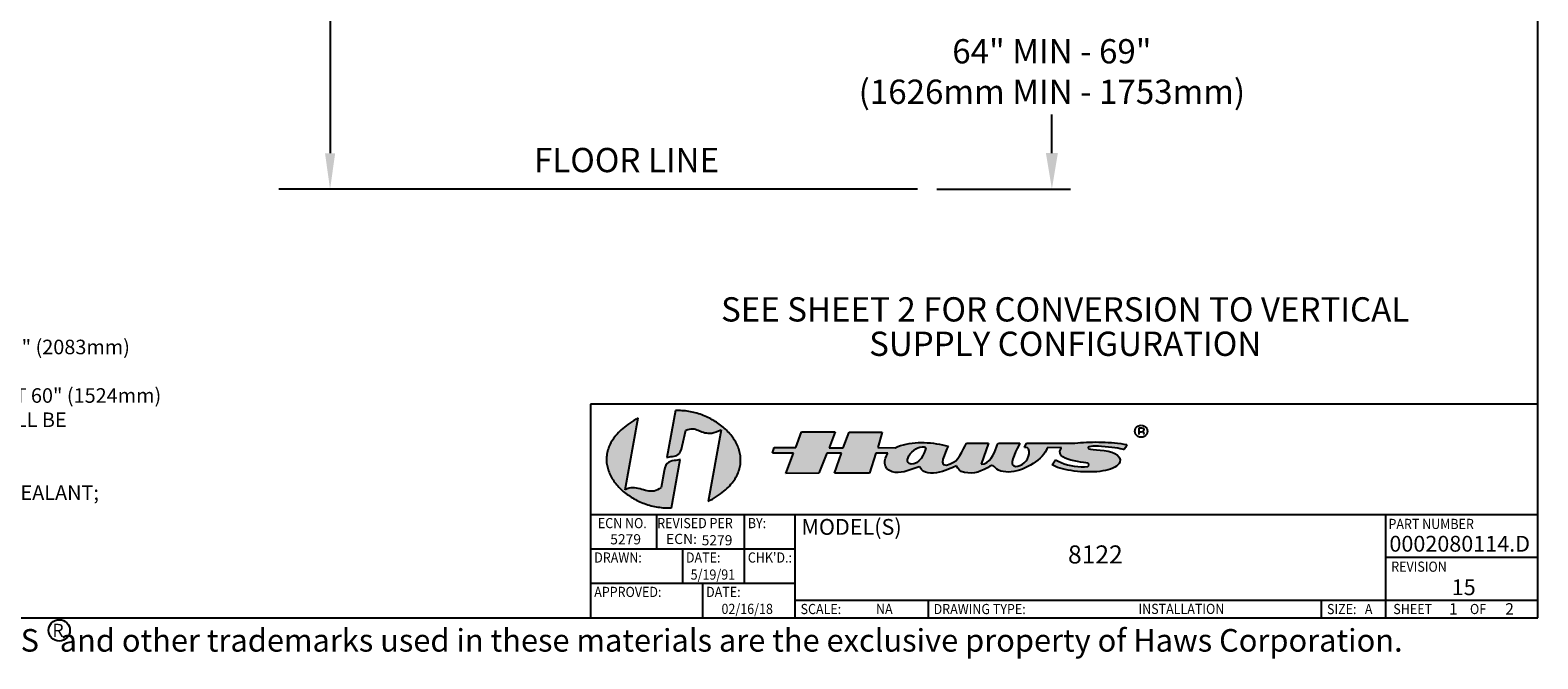
# Model space of a CAD drawing. Extents: x 0.4 to 96.7, y -1.1 to 71.5.
# Drawn here: x 33.2 to 95.3, y -1.1 to 24.8 of the extents above; entities that cross this region are included whole.
import ezdxf
from ezdxf.enums import TextEntityAlignment as Align

# ---------------------------------------------------------------- set-up
doc = ezdxf.new("R2010")
doc.units = 0
doc.header["$LTSCALE"] = 2
doc.header["$MEASUREMENT"] = 0
doc.layers.get('0').update_dxf_attribs({"linetype": 'CONTINUOUS'})
for name, color, linetype in [('OBJ', 7, 'CONTINUOUS'), ('TXT', 4, 'CONTINUOUS'), ('zBORDER', 8, 'CONTINUOUS'), ('zHAWS', 4, 'CONTINUOUS'), ('zPAGE', 4, 'CONTINUOUS'), ('zTRADEMARK', 9, 'CONTINUOUS')]:
    doc.layers.add(name, color=color, linetype=linetype)
doc.styles.add('ARIAL', font='ARIAL.TTF')
doc.styles.add('BOLD', font='ARIALBD.TTF')

# ---------------------------------------------------------------- blocks, each defined once
blk = doc.blocks.new('A SIZE_INST')
at = {"layer": 'zHAWS', "linetype": 'Continuous'}
for points in [[(6.784, 0.6868), (6.7941, 0.6923), (6.8039, 0.6979), (6.8133, 0.7035), (6.8222, 0.7092), (6.8308, 0.715), (6.839, 0.7208), (6.8467, 0.7267), (6.8541, 0.7327), (6.8611, 0.7387), (6.8677, 0.7447), (6.8739, 0.7508), (6.8798, 0.7569), (6.8853, 0.7631), (6.8905, 0.7693), (6.8953, 0.7755), (6.8997, 0.7817), (6.9038, 0.788), (6.9076, 0.7943), (6.911, 0.8006), (6.9142, 0.807), (6.9169, 0.8133), (6.9194, 0.8197), (6.9216, 0.826), (6.9234, 0.8324), (6.925, 0.8387), (6.9262, 0.8451), (6.9272, 0.8514), (6.9279, 0.8577), (6.9283, 0.8641), (6.9284, 0.8703), (6.9282, 0.8766), (6.9278, 0.8829), (6.9271, 0.8891), (6.9261, 0.8952), (6.9249, 0.9014), (6.9235, 0.9075), (6.9218, 0.9136), (6.9199, 0.9196), (6.9177, 0.9256), (6.9153, 0.9315), (6.9127, 0.9373), (6.9099, 0.9431), (6.9069, 0.9489), (6.9036, 0.9545), (6.9002, 0.9602), (6.8965, 0.9657), (6.8927, 0.9711), (6.8887, 0.9765), (6.8845, 0.9818), (6.8801, 0.987), (6.8755, 0.9921), (6.8708, 0.9972), (6.8659, 1.0021), (6.8609, 1.0069), (6.8557, 1.0117), (6.8504, 1.0163), (6.8449, 1.0208), (6.8393, 1.0252), (6.8335, 1.0295), (6.8277, 1.0337), (6.8217, 1.0377), (6.8156, 1.0416), (6.8093, 1.0454), (6.803, 1.0491), (6.7966, 1.0526), (6.7901, 1.056), (6.7834, 1.0592), (6.7767, 1.0623), (6.7699, 1.0653), (6.7631, 1.0681), (6.7561, 1.0707), (6.7491, 1.0732), (6.7421, 1.0755), (6.735, 1.0777), (6.7278, 1.0797), (6.7206, 1.0815), (6.7133, 1.0831), (6.706, 1.0846), (6.6987, 1.0858), (6.6914, 1.0869), (6.684, 1.0878), (6.6766, 1.0885), (6.6692, 1.089), (6.6618, 1.0894), (6.6544, 1.0895), (6.647, 1.0894), (6.6396, 1.0891), (6.6011, 0.8813), (6.6071, 0.8838), (6.6135, 0.8852), (6.6201, 0.886), (6.6269, 0.8865), (6.6337, 0.8871), (6.6403, 0.8884), (6.6466, 0.8906), (6.6525, 0.8944), (6.6579, 0.9), (6.6625, 0.9079), (6.6663, 0.9185), (6.6692, 0.9324), (6.686, 1.003), (6.6943, 1.006), (6.702, 1.0079), (6.7092, 1.0088), (6.7159, 1.0088), (6.7222, 1.0081), (6.7283, 1.0067), (6.7342, 1.0049), (6.7399, 1.0028), (6.7456, 1.0004), (6.7514, 0.998), (6.7573, 0.9956), (6.7634, 0.9935), (6.7699, 0.9916), (6.7767, 0.9903), (6.7839, 0.9895), (6.7918, 0.9894), (6.8002, 0.9902), (6.8094, 0.9921), (6.8194, 0.995), (6.8302, 0.9992), (6.8421, 1.0048)], [(6.4754, 1.0571), (6.4654, 1.0514), (6.4558, 1.0457), (6.4466, 1.0399), (6.4378, 1.0341), (6.4295, 1.0281), (6.4215, 1.0222), (6.4139, 1.0162), (6.4067, 1.0101), (6.3998, 1.004), (6.3933, 0.9978), (6.3872, 0.9917), (6.3815, 0.9854), (6.3761, 0.9792), (6.3711, 0.9729), (6.3664, 0.9666), (6.3621, 0.9603), (6.3581, 0.9539), (6.3544, 0.9476), (6.3511, 0.9412), (6.3481, 0.9348), (6.3454, 0.9284), (6.343, 0.9221), (6.3409, 0.9157), (6.3392, 0.9093), (6.3377, 0.9029), (6.3365, 0.8966), (6.3357, 0.8902), (6.3351, 0.8839), (6.3347, 0.8776), (6.3347, 0.8713), (6.3349, 0.865), (6.3354, 0.8588), (6.3362, 0.8526), (6.3372, 0.8465), (6.3385, 0.8404), (6.34, 0.8343), (6.3417, 0.8283), (6.3437, 0.8223), (6.346, 0.8164), (6.3484, 0.8105), (6.3511, 0.8047), (6.354, 0.799), (6.3571, 0.7933), (6.3604, 0.7877), (6.3639, 0.7822), (6.3676, 0.7767), (6.3715, 0.7714), (6.3756, 0.7661), (6.3799, 0.7609), (6.3843, 0.7558), (6.3889, 0.7507), (6.3937, 0.7458), (6.3987, 0.741), (6.4038, 0.7363), (6.4091, 0.7317), (6.4145, 0.7272), (6.4201, 0.7228), (6.4258, 0.7185), (6.4316, 0.7143), (6.4376, 0.7103), (6.4437, 0.7064), (6.4499, 0.7026), (6.4563, 0.699), (6.4627, 0.6954), (6.4693, 0.6921), (6.4759, 0.6888), (6.4827, 0.6857), (6.4895, 0.6828), (6.4965, 0.68), (6.5035, 0.6774), (6.5106, 0.6749), (6.5177, 0.6726), (6.5249, 0.6704), (6.5322, 0.6685), (6.5396, 0.6667), (6.547, 0.665), (6.5544, 0.6636), (6.5619, 0.6623), (6.5694, 0.6612), (6.577, 0.6603), (6.5846, 0.6596), (6.5922, 0.6591), (6.5999, 0.6588), (6.6075, 0.6586), (6.6152, 0.6587), (6.6228, 0.659), (6.6606, 0.8734), (6.6554, 0.8711), (6.649, 0.8697), (6.6417, 0.8688), (6.6338, 0.868), (6.6256, 0.8667), (6.6175, 0.8645), (6.6099, 0.8608), (6.603, 0.8552), (6.5972, 0.8473), (6.5927, 0.8365), (6.5901, 0.8223), (6.576, 0.7489), (6.5683, 0.7428), (6.5607, 0.7382), (6.553, 0.7351), (6.5453, 0.7331), (6.5377, 0.7322), (6.53, 0.7323), (6.5223, 0.733), (6.5146, 0.7344), (6.5068, 0.7362), (6.499, 0.7383), (6.4912, 0.7405), (6.4833, 0.7426), (6.4754, 0.7445), (6.4674, 0.746), (6.4593, 0.7471), (6.4512, 0.7474), (6.443, 0.7468), (6.4347, 0.7453), (6.4263, 0.7426), (6.4178, 0.7385)]]:
    blk.add_hatch(color=130, dxfattribs=at).paths.add_polyline_path(points)
h = blk.add_hatch(color=130, dxfattribs=at)
h.paths.add_polyline_path([(7.8083, 0.8169), (7.8213, 0.8203), (7.8338, 0.8242), (7.8454, 0.8283), (7.8559, 0.8324), (7.8648, 0.8361), (7.884, 0.8453), (7.8897, 0.8343), (7.8967, 0.8252), (7.9045, 0.8192), (7.9187, 0.8154), (7.9332, 0.8134), (7.9479, 0.8131), (7.9627, 0.8145), (7.9774, 0.8175), (7.992, 0.822), (8.0063, 0.828), (8.0202, 0.8353), (8.0315, 0.8431), (8.0397, 0.846), (8.0459, 0.845), (8.051, 0.8413), (8.056, 0.8359), (8.0619, 0.8302), (8.0697, 0.8251), (8.0804, 0.8218), (8.0908, 0.8192), (8.1019, 0.8178), (8.1134, 0.8175), (8.1254, 0.8182), (8.1377, 0.8199), (8.1501, 0.8225), (8.1627, 0.826), (8.1752, 0.8304), (8.1876, 0.8354), (8.1997, 0.8412), (8.2116, 0.8476), (8.223, 0.8547), (8.2338, 0.8622), (8.244, 0.8702), (8.2534, 0.8787), (8.262, 0.8875), (8.2696, 0.8966), (8.2761, 0.9059), (8.2814, 0.9155), (8.2854, 0.9252), (8.3465, 0.9256), (8.3474, 0.9224), (8.3439, 0.9162), (8.3415, 0.9095), (8.3418, 0.8997), (8.3462, 0.8913), (8.3538, 0.8843), (8.364, 0.8785), (8.3763, 0.8737), (8.3899, 0.8698), (8.4043, 0.8666), (8.4187, 0.864), (8.4325, 0.8618), (8.4451, 0.8598), (8.4559, 0.858), (8.4641, 0.8561), (8.4698, 0.8514), (8.4691, 0.8456), (8.4654, 0.8418), (8.4504, 0.8407), (8.4352, 0.8406), (8.4199, 0.8416), (8.4047, 0.8436), (8.3897, 0.8464), (8.375, 0.85), (8.3608, 0.8543), (8.3471, 0.8593), (8.3341, 0.8648), (8.3219, 0.8709), (8.3064, 0.85), (8.3135, 0.8458), (8.3217, 0.8419), (8.3311, 0.8382), (8.3415, 0.8347), (8.3527, 0.8315), (8.3647, 0.8286), (8.3774, 0.826), (8.3907, 0.8238), (8.4044, 0.8218), (8.4185, 0.8202), (8.4327, 0.819), (8.4472, 0.8182), (8.4616, 0.8177), (8.476, 0.8177), (8.4902, 0.8181), (8.5041, 0.819), (8.5176, 0.8203), (8.5305, 0.8221), (8.5429, 0.8244), (8.5545, 0.8271), (8.5653, 0.8305), (8.5752, 0.8343), (8.584, 0.8387), (8.5917, 0.8437), (8.5981, 0.8492), (8.6031, 0.8554), (8.6067, 0.8622), (8.6076, 0.8719), (8.6047, 0.8798), (8.6017, 0.8852), (8.5953, 0.8931), (8.5846, 0.8997), (8.5706, 0.9049), (8.5543, 0.9091), (8.5369, 0.9123), (8.5194, 0.9147), (8.5029, 0.9164), (8.4883, 0.9177), (8.4769, 0.9187), (8.4695, 0.9195), (8.4662, 0.9237), (8.4667, 0.9269), (8.4707, 0.9292), (8.4777, 0.9307), (8.4872, 0.9315), (8.4987, 0.9316), (8.5118, 0.9313), (8.526, 0.9304), (8.5408, 0.9292), (8.5558, 0.9277), (8.5706, 0.926), (8.5845, 0.9242), (8.5972, 0.9224), (8.6082, 0.9206), (8.617, 0.919), (8.6232, 0.9176), (8.6263, 0.9165), (8.6309, 0.9264), (8.6355, 0.9352), (8.6377, 0.939), (8.6242, 0.9413), (8.6105, 0.9433), (8.5968, 0.945), (8.583, 0.9465), (8.5691, 0.9477), (8.5553, 0.9487), (8.5414, 0.9495), (8.5275, 0.95), (8.5137, 0.9503), (8.4999, 0.9504), (8.4862, 0.9503), (8.4727, 0.9499), (8.4593, 0.9494), (8.446, 0.9486), (8.433, 0.9476), (8.4201, 0.9465), (8.4075, 0.9451), (8.1934, 0.9451), (8.1852, 0.9264), (8.1924, 0.9256), (8.1979, 0.9241), (8.202, 0.9204), (8.2052, 0.9094), (8.2053, 0.8981), (8.2027, 0.887), (8.1979, 0.8764), (8.1912, 0.8666), (8.1832, 0.858), (8.1742, 0.851), (8.1646, 0.8458), (8.155, 0.8429), (8.1456, 0.8426), (8.137, 0.8453), (8.1296, 0.8513), (8.1298, 0.8627), (8.1331, 0.8763), (8.1386, 0.8912), (8.1453, 0.9065), (8.1525, 0.9212), (8.1591, 0.9344), (8.1642, 0.9451), (8.0694, 0.9451), (8.0668, 0.9429), (8.0638, 0.9368), (8.0603, 0.9277), (8.0561, 0.9164), (8.0511, 0.904), (8.045, 0.8912), (8.0376, 0.8789), (8.0289, 0.868), (8.0185, 0.8594), (8.0064, 0.854), (7.9924, 0.8526), (8.0252, 0.9451), (8.0086, 0.9451), (7.9921, 0.9451), (7.9756, 0.9451), (7.9594, 0.9451), (7.9434, 0.9451), (7.9277, 0.9451), (7.9214, 0.9334), (7.9145, 0.9196), (7.907, 0.9049), (7.8989, 0.8904), (7.8901, 0.8774), (7.8808, 0.867), (7.8708, 0.8604), (7.8556, 0.8535), (7.8392, 0.8482), (7.8243, 0.8513), (7.8216, 0.8609), (7.8235, 0.8742), (7.8284, 0.8894), (7.8349, 0.9052), (7.8415, 0.9198), (7.8466, 0.9317), (7.8339, 0.9349), (7.8211, 0.9378), (7.808, 0.9403), (7.7947, 0.9426), (7.7814, 0.9445), (7.7679, 0.946), (7.7544, 0.9471), (7.7409, 0.9477), (7.7273, 0.9479), (7.7139, 0.9477), (7.7005, 0.9469), (7.6872, 0.9456), (7.6741, 0.9437), (7.6612, 0.9412), (7.6485, 0.9382), (7.6361, 0.9345), (7.624, 0.9302), (7.6122, 0.9252), (7.5358, 0.9256), (7.5554, 0.9946), (7.4087, 0.9946), (7.3827, 0.9251), (7.3203, 0.9251), (7.3467, 0.9951), (7.1977, 0.9951), (7.1727, 0.9256), (7.076, 0.9256), (7.0688, 0.9008), (7.1622, 0.9013), (7.1285, 0.8113), (7.2747, 0.8118), (7.3103, 0.9008), (7.3741, 0.9008), (7.3431, 0.8118), (7.498, 0.8118), (7.5267, 0.9008), (7.5803, 0.9008), (7.574, 0.8897), (7.5695, 0.8783), (7.5669, 0.8665), (7.5668, 0.8548), (7.5694, 0.8437), (7.5752, 0.8336), (7.5847, 0.825), (7.5983, 0.8183), (7.6117, 0.8157), (7.6252, 0.8151), (7.6387, 0.8163), (7.6523, 0.8188), (7.6658, 0.8223), (7.6791, 0.8266), (7.6923, 0.8313), (7.7054, 0.836), (7.7181, 0.8405), (7.7218, 0.8392), (7.728, 0.829), (7.7362, 0.8216), (7.746, 0.8164), (7.7571, 0.8134), (7.7691, 0.8122), (7.7819, 0.8126), (7.7951, 0.8142)])
h.paths.add_polyline_path([(7.7266, 0.8777), (7.7175, 0.8666), (7.707, 0.858), (7.6953, 0.853), (7.6826, 0.8526), (7.6743, 0.8554), (7.6691, 0.86), (7.6667, 0.866), (7.6668, 0.8731), (7.6691, 0.881), (7.6733, 0.8892), (7.6791, 0.8975), (7.6862, 0.9056), (7.6943, 0.913), (7.7032, 0.9194), (7.7124, 0.9245), (7.7218, 0.9279), (7.731, 0.9293), (7.7398, 0.9284), (7.7477, 0.9247), (7.7449, 0.9147), (7.7404, 0.9029), (7.7343, 0.8901)], flags=16)
at = {"layer": 'zBORDER'}
for p, q in [((10.4563, 0.1725), (10.4563, 7.7875)), ((6.2643, 1.1181), (6.2643, 0.1725)), ((10.4563, 1.1181), (6.2643, 1.1181)), ((6.2643, 0.6294), (10.4563, 0.6294)), ((6.5562, 0.6294), (6.5562, 0.4771)), ((6.9442, 0.6294), (6.9442, 0.3248)), ((7.1687, 0.6294), (7.1687, 0.1725)), ((9.7825, 0.6294), (9.7825, 0.1725)), ((6.2643, 0.4771), (7.1687, 0.4771)), ((6.6704, 0.4771), (6.6704, 0.3248)), ((9.7825, 0.44), (10.4563, 0.44)), ((6.2643, 0.3248), (7.1687, 0.3248)), ((6.7594, 0.3248), (6.7594, 0.1725)), ((7.1687, 0.2506), (9.7825, 0.2506)), ((7.7585, 0.2506), (7.7585, 0.1725)), ((9.4968, 0.2506), (9.4968, 0.1725)), ((9.7825, 0.2506), (10.4563, 0.2506)), ((0.2638, 0.1725), (10.4563, 0.1725))]:
    blk.add_line(p, q, dxfattribs=at)
at = {"layer": 'zHAWS', "linetype": 'Continuous'}
for p, q in [((6.6396, 1.0891), (6.6011, 0.8813)), ((6.647, 1.0894), (6.6396, 1.0891)), ((6.6396, 1.0891), (6.6396, 1.0891)), ((6.6544, 1.0895), (6.647, 1.0894)), ((6.6618, 1.0894), (6.6544, 1.0895)), ((6.6692, 1.089), (6.6618, 1.0894)), ((6.6766, 1.0885), (6.6692, 1.089)), ((6.684, 1.0878), (6.6766, 1.0885)), ((6.6914, 1.0869), (6.684, 1.0878)), ((6.6987, 1.0858), (6.6914, 1.0869)), ((6.706, 1.0846), (6.6987, 1.0858)), ((6.7133, 1.0831), (6.706, 1.0846)), ((6.7206, 1.0815), (6.7133, 1.0831)), ((6.7278, 1.0797), (6.7206, 1.0815)), ((6.735, 1.0777), (6.7278, 1.0797)), ((6.7421, 1.0755), (6.735, 1.0777)), ((6.7491, 1.0732), (6.7421, 1.0755)), ((6.7561, 1.0707), (6.7491, 1.0732)), ((6.7631, 1.0681), (6.7561, 1.0707)), ((6.7699, 1.0653), (6.7631, 1.0681)), ((6.3998, 1.004), (6.3933, 0.9978)), ((6.4067, 1.0101), (6.3998, 1.004)), ((6.4139, 1.0162), (6.4067, 1.0101)), ((6.4215, 1.0222), (6.4139, 1.0162)), ((6.4178, 0.7385), (6.4754, 1.0571)), ((6.4295, 1.0281), (6.4215, 1.0222)), ((6.4378, 1.0341), (6.4295, 1.0281)), ((6.4466, 1.0399), (6.4378, 1.0341)), ((6.4558, 1.0457), (6.4466, 1.0399)), ((6.4654, 1.0514), (6.4558, 1.0457)), ((6.4754, 1.0571), (6.4654, 1.0514)), ((6.6692, 0.9324), (6.686, 1.003)), ((6.686, 1.003), (6.6943, 1.006)), ((6.6943, 1.006), (6.702, 1.0079)), ((6.702, 1.0079), (6.7092, 1.0088)), ((6.7092, 1.0088), (6.7159, 1.0088)), ((6.7159, 1.0088), (6.7222, 1.0081)), ((6.7222, 1.0081), (6.7283, 1.0067)), ((6.7283, 1.0067), (6.7342, 1.0049)), ((6.7342, 1.0049), (6.7399, 1.0028)), ((6.7399, 1.0028), (6.7456, 1.0004)), ((6.7767, 1.0623), (6.7699, 1.0653)), ((6.7834, 1.0592), (6.7767, 1.0623)), ((6.7901, 1.056), (6.7834, 1.0592)), ((6.8421, 1.0048), (6.784, 0.6868)), ((6.7966, 1.0526), (6.7901, 1.056)), ((6.803, 1.0491), (6.7966, 1.0526)), ((6.8093, 1.0454), (6.803, 1.0491)), ((6.8156, 1.0416), (6.8093, 1.0454)), ((6.8217, 1.0377), (6.8156, 1.0416)), ((6.8277, 1.0337), (6.8217, 1.0377)), ((6.8335, 1.0295), (6.8277, 1.0337)), ((6.8302, 0.9992), (6.8421, 1.0048)), ((6.8393, 1.0252), (6.8335, 1.0295)), ((6.8449, 1.0208), (6.8393, 1.0252)), ((6.8421, 1.0048), (6.8421, 1.0048)), ((6.8504, 1.0163), (6.8449, 1.0208)), ((6.8557, 1.0117), (6.8504, 1.0163)), ((6.8609, 1.0069), (6.8557, 1.0117)), ((6.8659, 1.0021), (6.8609, 1.0069)), ((6.8708, 0.9972), (6.8659, 1.0021)), ((8.6728, 0.998), (8.6737, 1.0048)), ((8.6737, 1.0048), (8.6763, 1.011)), ((8.6763, 1.011), (8.6805, 1.0167)), ((8.6805, 1.0167), (8.6864, 1.021)), ((8.6864, 1.021), (8.6931, 1.0236)), ((8.6916, 0.983), (8.6916, 1.0127)), ((8.6916, 1.0127), (8.7019, 1.0127)), ((8.6931, 1.0236), (8.7006, 1.0245)), ((8.7006, 1.0245), (8.708, 1.0236)), ((8.7019, 1.0127), (8.7082, 1.0117)), ((8.708, 1.0236), (8.7147, 1.021)), ((8.7082, 1.0117), (8.7121, 1.0086)), ((8.7121, 1.0086), (8.7131, 1.0042)), ((8.7121, 0.9998), (8.7131, 1.0042)), ((8.7147, 1.021), (8.7206, 1.0167)), ((8.7206, 1.0167), (8.7252, 1.011)), ((8.7252, 1.011), (8.7279, 1.0048)), ((8.7279, 1.0048), (8.7288, 0.998)), ((6.3481, 0.9348), (6.3454, 0.9284)), ((6.3511, 0.9412), (6.3481, 0.9348)), ((6.3544, 0.9476), (6.3511, 0.9412)), ((6.3581, 0.9539), (6.3544, 0.9476)), ((6.3621, 0.9603), (6.3581, 0.9539)), ((6.3664, 0.9666), (6.3621, 0.9603)), ((6.3711, 0.9729), (6.3664, 0.9666)), ((6.3761, 0.9792), (6.3711, 0.9729)), ((6.3815, 0.9854), (6.3761, 0.9792)), ((6.3872, 0.9917), (6.3815, 0.9854)), ((6.3933, 0.9978), (6.3872, 0.9917)), ((6.7456, 1.0004), (6.7514, 0.998)), ((6.7514, 0.998), (6.7573, 0.9956)), ((6.7573, 0.9956), (6.7634, 0.9935)), ((6.7634, 0.9935), (6.7699, 0.9916)), ((6.7699, 0.9916), (6.7767, 0.9903)), ((6.7767, 0.9903), (6.7839, 0.9895)), ((6.7839, 0.9895), (6.7918, 0.9894)), ((6.7918, 0.9894), (6.8002, 0.9902)), ((6.8002, 0.9902), (6.8094, 0.9921)), ((6.8094, 0.9921), (6.8194, 0.995)), ((6.8194, 0.995), (6.8302, 0.9992)), ((6.8755, 0.9921), (6.8708, 0.9972)), ((6.8801, 0.987), (6.8755, 0.9921)), ((6.8845, 0.9818), (6.8801, 0.987)), ((6.8887, 0.9765), (6.8845, 0.9818)), ((6.8927, 0.9711), (6.8887, 0.9765)), ((6.8965, 0.9657), (6.8927, 0.9711)), ((6.9002, 0.9602), (6.8965, 0.9657)), ((6.9036, 0.9545), (6.9002, 0.9602)), ((6.9069, 0.9489), (6.9036, 0.9545)), ((6.9099, 0.9431), (6.9069, 0.9489)), ((6.9127, 0.9373), (6.9099, 0.9431)), ((6.9153, 0.9315), (6.9127, 0.9373)), ((7.1727, 0.9256), (7.1977, 0.9951)), ((7.1977, 0.9951), (7.3467, 0.9951)), ((7.3467, 0.9951), (7.3203, 0.9251)), ((7.3827, 0.9251), (7.4087, 0.9946)), ((7.4087, 0.9946), (7.5554, 0.9946)), ((7.5554, 0.9946), (7.5358, 0.9256)), ((7.624, 0.9302), (7.6361, 0.9345)), ((7.6361, 0.9345), (7.6485, 0.9382)), ((7.6485, 0.9382), (7.6612, 0.9412)), ((7.6612, 0.9412), (7.6741, 0.9437)), ((7.6741, 0.9437), (7.6872, 0.9456)), ((7.6872, 0.9456), (7.7005, 0.9469)), ((7.7005, 0.9469), (7.7139, 0.9477)), ((7.7139, 0.9477), (7.7273, 0.9479)), ((7.7273, 0.9479), (7.7409, 0.9477)), ((7.7409, 0.9477), (7.7544, 0.9471)), ((7.7544, 0.9471), (7.7679, 0.946)), ((7.7679, 0.946), (7.7814, 0.9445)), ((7.7814, 0.9445), (7.7947, 0.9426)), ((7.7947, 0.9426), (7.808, 0.9403)), ((7.808, 0.9403), (7.8211, 0.9378)), ((7.8211, 0.9378), (7.8339, 0.9349)), ((7.8339, 0.9349), (7.8466, 0.9317)), ((7.9214, 0.9334), (7.9277, 0.9451)), ((7.9277, 0.9451), (7.9277, 0.9451)), ((7.9277, 0.9451), (7.9434, 0.9451)), ((7.9434, 0.9451), (7.9594, 0.9451)), ((7.9594, 0.9451), (7.9756, 0.9451)), ((7.9756, 0.9451), (7.9921, 0.9451)), ((7.9921, 0.9451), (8.0086, 0.9451)), ((8.0252, 0.9451), (7.9924, 0.8526)), ((8.0086, 0.9451), (8.0252, 0.9451)), ((8.0603, 0.9277), (8.0638, 0.9368)), ((8.0638, 0.9368), (8.0668, 0.9429)), ((8.0668, 0.9429), (8.0694, 0.9451)), ((8.0694, 0.9451), (8.1642, 0.9451)), ((8.1591, 0.9344), (8.1525, 0.9212)), ((8.1642, 0.9451), (8.1591, 0.9344)), ((8.1852, 0.9264), (8.1934, 0.9451)), ((8.1934, 0.9451), (8.4075, 0.9451)), ((8.4075, 0.9451), (8.4201, 0.9465)), ((8.4201, 0.9465), (8.433, 0.9476)), ((8.433, 0.9476), (8.446, 0.9486)), ((8.446, 0.9486), (8.4593, 0.9494)), ((8.4593, 0.9494), (8.4727, 0.9499)), ((8.4727, 0.9499), (8.4862, 0.9503)), ((8.4862, 0.9503), (8.4999, 0.9504)), ((8.4999, 0.9504), (8.5137, 0.9503)), ((8.5137, 0.9503), (8.5275, 0.95)), ((8.5275, 0.95), (8.5414, 0.9495)), ((8.5414, 0.9495), (8.5553, 0.9487)), ((8.5553, 0.9487), (8.5691, 0.9477)), ((8.5691, 0.9477), (8.583, 0.9465)), ((8.583, 0.9465), (8.5968, 0.945)), ((8.5968, 0.945), (8.6105, 0.9433)), ((8.6105, 0.9433), (8.6242, 0.9413)), ((8.6242, 0.9413), (8.6377, 0.939)), ((8.6355, 0.9352), (8.6309, 0.9264)), ((8.6377, 0.939), (8.6355, 0.9352)), ((8.6737, 0.9909), (8.6728, 0.998)), ((8.6764, 0.9845), (8.6737, 0.9909)), ((8.681, 0.9789), (8.6764, 0.9845)), ((8.6865, 0.9748), (8.681, 0.9789)), ((8.6931, 0.9723), (8.6865, 0.9748)), ((8.6916, 0.9956), (8.7019, 0.9956)), ((8.7006, 0.9715), (8.6931, 0.9723)), ((8.708, 0.9724), (8.7006, 0.9715)), ((8.7019, 0.9956), (8.7082, 0.9966)), ((8.7147, 0.975), (8.708, 0.9724)), ((8.7082, 0.9966), (8.7121, 0.9998)), ((8.7082, 0.9966), (8.7096, 0.9951)), ((8.7096, 0.9951), (8.7109, 0.9926)), ((8.7109, 0.9926), (8.7117, 0.9897)), ((8.7117, 0.9897), (8.7119, 0.9881)), ((8.7119, 0.9881), (8.712, 0.9871)), ((8.712, 0.9871), (8.7121, 0.986)), ((8.7121, 0.986), (8.7135, 0.983)), ((8.7206, 0.9793), (8.7147, 0.975)), ((8.7252, 0.9846), (8.7206, 0.9793)), ((8.7279, 0.9909), (8.7252, 0.9846)), ((8.7288, 0.998), (8.7279, 0.9909)), ((6.3351, 0.8839), (6.3347, 0.8776)), ((6.3347, 0.8776), (6.3347, 0.8713)), ((6.3347, 0.8713), (6.3349, 0.865)), ((6.3357, 0.8902), (6.3351, 0.8839)), ((6.3365, 0.8966), (6.3357, 0.8902)), ((6.3377, 0.9029), (6.3365, 0.8966)), ((6.3392, 0.9093), (6.3377, 0.9029)), ((6.3409, 0.9157), (6.3392, 0.9093)), ((6.343, 0.9221), (6.3409, 0.9157)), ((6.3454, 0.9284), (6.343, 0.9221)), ((6.6011, 0.8813), (6.6071, 0.8838)), ((6.6071, 0.8838), (6.6135, 0.8852)), ((6.6135, 0.8852), (6.6201, 0.886)), ((6.6201, 0.886), (6.6269, 0.8865)), ((6.6228, 0.659), (6.6606, 0.8734)), ((6.6338, 0.868), (6.6256, 0.8667)), ((6.6269, 0.8865), (6.6337, 0.8871)), ((6.6337, 0.8871), (6.6403, 0.8884)), ((6.6417, 0.8688), (6.6338, 0.868)), ((6.6403, 0.8884), (6.6466, 0.8906)), ((6.649, 0.8697), (6.6417, 0.8688)), ((6.6466, 0.8906), (6.6525, 0.8944)), ((6.6554, 0.8711), (6.649, 0.8697)), ((6.6525, 0.8944), (6.6579, 0.9)), ((6.6606, 0.8734), (6.6554, 0.8711)), ((6.6579, 0.9), (6.6625, 0.9079)), ((6.6625, 0.9079), (6.6663, 0.9185)), ((6.6663, 0.9185), (6.6692, 0.9324)), ((6.9177, 0.9256), (6.9153, 0.9315)), ((6.9199, 0.9196), (6.9177, 0.9256)), ((6.9218, 0.9136), (6.9199, 0.9196)), ((6.9235, 0.9075), (6.9218, 0.9136)), ((6.9249, 0.9014), (6.9235, 0.9075)), ((6.9261, 0.8952), (6.9249, 0.9014)), ((6.9271, 0.8891), (6.9261, 0.8952)), ((6.9278, 0.8829), (6.9271, 0.8891)), ((6.9282, 0.8766), (6.9278, 0.8829)), ((6.9284, 0.8703), (6.9282, 0.8766)), ((6.9283, 0.8641), (6.9284, 0.8703)), ((7.0688, 0.9008), (7.076, 0.9256)), ((7.1622, 0.9013), (7.0688, 0.9008)), ((7.076, 0.9256), (7.1727, 0.9256)), ((7.1285, 0.8113), (7.1622, 0.9013)), ((7.3103, 0.9008), (7.2747, 0.8118)), ((7.3741, 0.9008), (7.3103, 0.9008)), ((7.3203, 0.9251), (7.3827, 0.9251)), ((7.3431, 0.8118), (7.3741, 0.9008)), ((7.5267, 0.9008), (7.498, 0.8118)), ((7.58, 0.9008), (7.5267, 0.9008)), ((7.5358, 0.9256), (7.6122, 0.9252)), ((7.5669, 0.8665), (7.5695, 0.8783)), ((7.5695, 0.8783), (7.574, 0.8897)), ((7.574, 0.8897), (7.58, 0.9004)), ((7.58, 0.9004), (7.58, 0.9008)), ((7.6122, 0.9252), (7.624, 0.9302)), ((7.6667, 0.866), (7.6668, 0.8731)), ((7.6668, 0.8731), (7.6691, 0.881)), ((7.6691, 0.881), (7.6733, 0.8892)), ((7.6733, 0.8892), (7.6791, 0.8975)), ((7.6791, 0.8975), (7.6862, 0.9056)), ((7.6862, 0.9056), (7.6943, 0.913)), ((7.6943, 0.913), (7.7032, 0.9194)), ((7.7032, 0.9194), (7.7124, 0.9245)), ((7.7124, 0.9245), (7.7218, 0.9279)), ((7.7266, 0.8777), (7.7175, 0.8666)), ((7.7218, 0.9279), (7.731, 0.9293)), ((7.7343, 0.8901), (7.7266, 0.8777)), ((7.731, 0.9293), (7.7398, 0.9284)), ((7.7404, 0.9029), (7.7343, 0.8901)), ((7.7398, 0.9284), (7.7477, 0.9247)), ((7.7449, 0.9147), (7.7404, 0.9029)), ((7.7477, 0.9247), (7.7449, 0.9147)), ((7.8235, 0.8742), (7.8216, 0.8609)), ((7.8284, 0.8894), (7.8235, 0.8742)), ((7.8349, 0.9052), (7.8284, 0.8894)), ((7.8415, 0.9198), (7.8349, 0.9052)), ((7.8466, 0.9317), (7.8415, 0.9198)), ((7.8808, 0.867), (7.8901, 0.8774)), ((7.8901, 0.8774), (7.8989, 0.8904)), ((7.8989, 0.8904), (7.907, 0.9049)), ((7.907, 0.9049), (7.9145, 0.9196)), ((7.9145, 0.9196), (7.9214, 0.9334)), ((8.0185, 0.8594), (8.0289, 0.868)), ((8.0289, 0.868), (8.0376, 0.8789)), ((8.0376, 0.8789), (8.045, 0.8912)), ((8.045, 0.8912), (8.0511, 0.904)), ((8.0511, 0.904), (8.0561, 0.9164)), ((8.0561, 0.9164), (8.0603, 0.9277)), ((8.1331, 0.8763), (8.1298, 0.8627)), ((8.1386, 0.8912), (8.1331, 0.8763)), ((8.1453, 0.9065), (8.1386, 0.8912)), ((8.1525, 0.9212), (8.1453, 0.9065)), ((8.1924, 0.9256), (8.1852, 0.9264)), ((8.1912, 0.8666), (8.1979, 0.8764)), ((8.1979, 0.9241), (8.1924, 0.9256)), ((8.202, 0.9204), (8.1979, 0.9241)), ((8.1979, 0.8764), (8.2027, 0.887)), ((8.2052, 0.9094), (8.202, 0.9204)), ((8.2027, 0.887), (8.2053, 0.8981)), ((8.2053, 0.8981), (8.2052, 0.9094)), ((8.244, 0.8702), (8.2338, 0.8622)), ((8.2534, 0.8787), (8.244, 0.8702)), ((8.262, 0.8875), (8.2534, 0.8787)), ((8.2696, 0.8966), (8.262, 0.8875)), ((8.2761, 0.9059), (8.2696, 0.8966)), ((8.2814, 0.9155), (8.2761, 0.9059)), ((8.2854, 0.9252), (8.2814, 0.9155)), ((8.3465, 0.9256), (8.2854, 0.9252)), ((8.3064, 0.85), (8.3219, 0.8709)), ((8.3219, 0.8709), (8.3341, 0.8648)), ((8.3415, 0.9095), (8.3439, 0.9162)), ((8.3418, 0.8997), (8.3415, 0.9095)), ((8.3462, 0.8913), (8.3418, 0.8997)), ((8.3439, 0.9162), (8.3474, 0.9224)), ((8.3538, 0.8843), (8.3462, 0.8913)), ((8.3474, 0.9224), (8.3465, 0.9256)), ((8.364, 0.8785), (8.3538, 0.8843)), ((8.3763, 0.8737), (8.364, 0.8785)), ((8.3899, 0.8698), (8.3763, 0.8737)), ((8.4043, 0.8666), (8.3899, 0.8698)), ((8.4667, 0.9269), (8.4662, 0.9237)), ((8.4662, 0.9237), (8.4695, 0.9195)), ((8.4707, 0.9292), (8.4667, 0.9269)), ((8.4695, 0.9195), (8.4769, 0.9187)), ((8.4777, 0.9307), (8.4707, 0.9292)), ((8.4769, 0.9187), (8.4883, 0.9177)), ((8.4872, 0.9315), (8.4777, 0.9307)), ((8.4987, 0.9316), (8.4872, 0.9315)), ((8.4883, 0.9177), (8.5029, 0.9164)), ((8.5118, 0.9313), (8.4987, 0.9316)), ((8.5029, 0.9164), (8.5194, 0.9147)), ((8.526, 0.9304), (8.5118, 0.9313)), ((8.5194, 0.9147), (8.5369, 0.9123)), ((8.5408, 0.9292), (8.526, 0.9304)), ((8.5369, 0.9123), (8.5543, 0.9091)), ((8.5558, 0.9277), (8.5408, 0.9292)), ((8.5543, 0.9091), (8.5706, 0.9049)), ((8.5706, 0.926), (8.5558, 0.9277)), ((8.5845, 0.9242), (8.5706, 0.926)), ((8.5706, 0.9049), (8.5846, 0.8997)), ((8.5972, 0.9224), (8.5845, 0.9242)), ((8.5846, 0.8997), (8.5953, 0.8931)), ((8.5953, 0.8931), (8.6017, 0.8852)), ((8.6082, 0.9206), (8.5972, 0.9224)), ((8.6017, 0.8852), (8.6047, 0.8798)), ((8.6047, 0.8798), (8.6076, 0.8719)), ((8.6076, 0.8719), (8.6067, 0.8622)), ((8.617, 0.919), (8.6082, 0.9206)), ((8.6232, 0.9176), (8.617, 0.919)), ((8.6263, 0.9165), (8.6232, 0.9176)), ((8.6309, 0.9264), (8.6263, 0.9165)), ((6.3349, 0.865), (6.3354, 0.8588)), ((6.3354, 0.8588), (6.3362, 0.8526)), ((6.3362, 0.8526), (6.3372, 0.8465)), ((6.3372, 0.8465), (6.3385, 0.8404)), ((6.3385, 0.8404), (6.34, 0.8343)), ((6.34, 0.8343), (6.3417, 0.8283)), ((6.3417, 0.8283), (6.3437, 0.8223)), ((6.3437, 0.8223), (6.346, 0.8164)), ((6.346, 0.8164), (6.3484, 0.8105)), ((6.3484, 0.8105), (6.3511, 0.8047)), ((6.3511, 0.8047), (6.354, 0.799)), ((6.5901, 0.8223), (6.576, 0.7489)), ((6.5927, 0.8365), (6.5901, 0.8223)), ((6.5901, 0.8223), (6.5901, 0.8223)), ((6.5972, 0.8473), (6.5927, 0.8365)), ((6.603, 0.8552), (6.5972, 0.8473)), ((6.6099, 0.8608), (6.603, 0.8552)), ((6.6175, 0.8645), (6.6099, 0.8608)), ((6.6256, 0.8667), (6.6175, 0.8645)), ((6.911, 0.8006), (6.9142, 0.807)), ((6.9142, 0.807), (6.9169, 0.8133)), ((6.9169, 0.8133), (6.9194, 0.8197)), ((6.9194, 0.8197), (6.9216, 0.826)), ((6.9216, 0.826), (6.9234, 0.8324)), ((6.9234, 0.8324), (6.925, 0.8387)), ((6.925, 0.8387), (6.9262, 0.8451)), ((6.9262, 0.8451), (6.9272, 0.8514)), ((6.9272, 0.8514), (6.9279, 0.8577)), ((6.9279, 0.8577), (6.9283, 0.8641)), ((7.2747, 0.8118), (7.1285, 0.8113)), ((7.498, 0.8118), (7.3431, 0.8118)), ((7.5668, 0.8548), (7.5669, 0.8665)), ((7.5694, 0.8437), (7.5668, 0.8548)), ((7.5752, 0.8336), (7.5694, 0.8437)), ((7.5847, 0.825), (7.5752, 0.8336)), ((7.5983, 0.8183), (7.5847, 0.825)), ((7.6117, 0.8157), (7.5983, 0.8183)), ((7.6252, 0.8151), (7.6117, 0.8157)), ((7.6387, 0.8163), (7.6252, 0.8151)), ((7.6523, 0.8188), (7.6387, 0.8163)), ((7.6658, 0.8223), (7.6523, 0.8188)), ((7.6791, 0.8266), (7.6658, 0.8223)), ((7.6691, 0.86), (7.6667, 0.866)), ((7.6743, 0.8554), (7.6691, 0.86)), ((7.6826, 0.8526), (7.6743, 0.8554)), ((7.6923, 0.8313), (7.6791, 0.8266)), ((7.6953, 0.853), (7.6826, 0.8526)), ((7.7054, 0.836), (7.6923, 0.8313)), ((7.707, 0.858), (7.6953, 0.853)), ((7.7181, 0.8405), (7.7054, 0.836)), ((7.7175, 0.8666), (7.707, 0.858)), ((7.7218, 0.8392), (7.7181, 0.8405)), ((7.728, 0.829), (7.7218, 0.8392)), ((7.7218, 0.8392), (7.7218, 0.8392)), ((7.7362, 0.8216), (7.728, 0.829)), ((7.746, 0.8164), (7.7362, 0.8216)), ((7.7571, 0.8134), (7.746, 0.8164)), ((7.7691, 0.8122), (7.7571, 0.8134)), ((7.7819, 0.8126), (7.7691, 0.8122)), ((7.7951, 0.8142), (7.7819, 0.8126)), ((7.8083, 0.8169), (7.7951, 0.8142)), ((7.8213, 0.8203), (7.8083, 0.8169)), ((7.8338, 0.8242), (7.8213, 0.8203)), ((7.8216, 0.8609), (7.8243, 0.8513)), ((7.8243, 0.8513), (7.8392, 0.8482)), ((7.8454, 0.8283), (7.8338, 0.8242)), ((7.8392, 0.8482), (7.8556, 0.8535)), ((7.8559, 0.8324), (7.8454, 0.8283)), ((7.8556, 0.8535), (7.8708, 0.8604)), ((7.8648, 0.8361), (7.8559, 0.8324)), ((7.884, 0.8453), (7.8648, 0.8361)), ((7.8708, 0.8604), (7.8808, 0.867)), ((7.8897, 0.8343), (7.884, 0.8453)), ((7.8967, 0.8252), (7.8897, 0.8343)), ((7.9045, 0.8192), (7.8967, 0.8252)), ((7.9187, 0.8154), (7.9045, 0.8192)), ((7.9332, 0.8134), (7.9187, 0.8154)), ((7.9479, 0.8131), (7.9332, 0.8134)), ((7.9627, 0.8145), (7.9479, 0.8131)), ((7.9774, 0.8175), (7.9627, 0.8145)), ((7.992, 0.822), (7.9774, 0.8175)), ((8.0063, 0.828), (7.992, 0.822)), ((7.9924, 0.8526), (8.0064, 0.854)), ((8.0202, 0.8353), (8.0063, 0.828)), ((8.0064, 0.854), (8.0185, 0.8594)), ((8.0315, 0.8431), (8.0202, 0.8353)), ((8.0397, 0.846), (8.0315, 0.8431)), ((8.0459, 0.845), (8.0397, 0.846)), ((8.051, 0.8413), (8.0459, 0.845)), ((8.056, 0.8359), (8.051, 0.8413)), ((8.0619, 0.8302), (8.056, 0.8359)), ((8.0697, 0.8251), (8.0619, 0.8302)), ((8.0804, 0.8218), (8.0697, 0.8251)), ((8.0908, 0.8192), (8.0804, 0.8218)), ((8.0804, 0.8218), (8.0804, 0.8218)), ((8.1019, 0.8178), (8.0908, 0.8192)), ((8.1134, 0.8175), (8.1019, 0.8178)), ((8.1254, 0.8182), (8.1134, 0.8175)), ((8.1377, 0.8199), (8.1254, 0.8182)), ((8.1298, 0.8627), (8.1296, 0.8513)), ((8.1296, 0.8513), (8.137, 0.8453)), ((8.1296, 0.8513), (8.1296, 0.8513)), ((8.137, 0.8453), (8.1456, 0.8426)), ((8.1501, 0.8225), (8.1377, 0.8199)), ((8.1456, 0.8426), (8.155, 0.8429)), ((8.1627, 0.826), (8.1501, 0.8225)), ((8.155, 0.8429), (8.1646, 0.8458)), ((8.1752, 0.8304), (8.1627, 0.826)), ((8.1646, 0.8458), (8.1742, 0.851)), ((8.1742, 0.851), (8.1832, 0.858)), ((8.1876, 0.8354), (8.1752, 0.8304)), ((8.1832, 0.858), (8.1912, 0.8666)), ((8.1997, 0.8412), (8.1876, 0.8354)), ((8.2116, 0.8476), (8.1997, 0.8412)), ((8.223, 0.8547), (8.2116, 0.8476)), ((8.2338, 0.8622), (8.223, 0.8547)), ((8.3135, 0.8458), (8.3064, 0.85)), ((8.3064, 0.85), (8.3064, 0.85)), ((8.3217, 0.8419), (8.3135, 0.8458)), ((8.3311, 0.8382), (8.3217, 0.8419)), ((8.3415, 0.8347), (8.3311, 0.8382)), ((8.3341, 0.8648), (8.3471, 0.8593)), ((8.3527, 0.8315), (8.3415, 0.8347)), ((8.3471, 0.8593), (8.3608, 0.8543)), ((8.3647, 0.8286), (8.3527, 0.8315)), ((8.3608, 0.8543), (8.375, 0.85)), ((8.3774, 0.826), (8.3647, 0.8286)), ((8.375, 0.85), (8.3897, 0.8464)), ((8.3907, 0.8238), (8.3774, 0.826)), ((8.3897, 0.8464), (8.4047, 0.8436)), ((8.4044, 0.8218), (8.3907, 0.8238)), ((8.4187, 0.864), (8.4043, 0.8666)), ((8.4185, 0.8202), (8.4044, 0.8218)), ((8.4047, 0.8436), (8.4199, 0.8416)), ((8.4327, 0.819), (8.4185, 0.8202)), ((8.4325, 0.8618), (8.4187, 0.864)), ((8.4199, 0.8416), (8.4352, 0.8406)), ((8.4451, 0.8598), (8.4325, 0.8618)), ((8.4472, 0.8182), (8.4327, 0.819)), ((8.4352, 0.8406), (8.4504, 0.8407)), ((8.4559, 0.858), (8.4451, 0.8598)), ((8.4616, 0.8177), (8.4472, 0.8182)), ((8.4504, 0.8407), (8.4654, 0.8418)), ((8.4641, 0.8561), (8.4559, 0.858)), ((8.476, 0.8177), (8.4616, 0.8177)), ((8.4698, 0.8514), (8.4641, 0.8561)), ((8.4654, 0.8418), (8.4691, 0.8456)), ((8.4691, 0.8456), (8.4698, 0.8514)), ((8.4902, 0.8181), (8.476, 0.8177)), ((8.5041, 0.819), (8.4902, 0.8181)), ((8.5176, 0.8203), (8.5041, 0.819)), ((8.5305, 0.8221), (8.5176, 0.8203)), ((8.5429, 0.8244), (8.5305, 0.8221)), ((8.5545, 0.8271), (8.5429, 0.8244)), ((8.5653, 0.8305), (8.5545, 0.8271)), ((8.5752, 0.8343), (8.5653, 0.8305)), ((8.584, 0.8387), (8.5752, 0.8343)), ((8.5917, 0.8437), (8.584, 0.8387)), ((8.5981, 0.8492), (8.5917, 0.8437)), ((8.6031, 0.8554), (8.5981, 0.8492)), ((8.6067, 0.8622), (8.6031, 0.8554)), ((6.354, 0.799), (6.3571, 0.7933)), ((6.3571, 0.7933), (6.3604, 0.7877)), ((6.3604, 0.7877), (6.3639, 0.7822)), ((6.3639, 0.7822), (6.3676, 0.7767)), ((6.3676, 0.7767), (6.3715, 0.7714)), ((6.3715, 0.7714), (6.3756, 0.7661)), ((6.3756, 0.7661), (6.3799, 0.7609)), ((6.3799, 0.7609), (6.3843, 0.7558)), ((6.3843, 0.7558), (6.3889, 0.7507)), ((6.3889, 0.7507), (6.3937, 0.7458)), ((6.3937, 0.7458), (6.3987, 0.741)), ((6.3987, 0.741), (6.4038, 0.7363)), ((6.4038, 0.7363), (6.4091, 0.7317)), ((6.4263, 0.7426), (6.4178, 0.7385)), ((6.4178, 0.7385), (6.4178, 0.7385)), ((6.4347, 0.7453), (6.4263, 0.7426)), ((6.443, 0.7468), (6.4347, 0.7453)), ((6.4512, 0.7474), (6.443, 0.7468)), ((6.4593, 0.7471), (6.4512, 0.7474)), ((6.4674, 0.746), (6.4593, 0.7471)), ((6.4754, 0.7445), (6.4674, 0.746)), ((6.4833, 0.7426), (6.4754, 0.7445)), ((6.4912, 0.7405), (6.4833, 0.7426)), ((6.499, 0.7383), (6.4912, 0.7405)), ((6.5068, 0.7362), (6.499, 0.7383)), ((6.5146, 0.7344), (6.5068, 0.7362)), ((6.5223, 0.733), (6.5146, 0.7344)), ((6.553, 0.7351), (6.5453, 0.7331)), ((6.5607, 0.7382), (6.553, 0.7351)), ((6.5683, 0.7428), (6.5607, 0.7382)), ((6.576, 0.7489), (6.5683, 0.7428)), ((6.8541, 0.7327), (6.8611, 0.7387)), ((6.8611, 0.7387), (6.8677, 0.7447)), ((6.8677, 0.7447), (6.8739, 0.7508)), ((6.8739, 0.7508), (6.8798, 0.7569)), ((6.8798, 0.7569), (6.8853, 0.7631)), ((6.8853, 0.7631), (6.8905, 0.7693)), ((6.8905, 0.7693), (6.8953, 0.7755)), ((6.8953, 0.7755), (6.8997, 0.7817)), ((6.8997, 0.7817), (6.9038, 0.788)), ((6.9038, 0.788), (6.9076, 0.7943)), ((6.9076, 0.7943), (6.911, 0.8006)), ((6.4091, 0.7317), (6.4145, 0.7272)), ((6.4145, 0.7272), (6.4201, 0.7228)), ((6.4201, 0.7228), (6.4258, 0.7185)), ((6.4258, 0.7185), (6.4316, 0.7143)), ((6.4316, 0.7143), (6.4376, 0.7103)), ((6.4376, 0.7103), (6.4437, 0.7064)), ((6.4437, 0.7064), (6.4499, 0.7026)), ((6.4499, 0.7026), (6.4563, 0.699)), ((6.4563, 0.699), (6.4627, 0.6954)), ((6.4627, 0.6954), (6.4693, 0.6921)), ((6.4693, 0.6921), (6.4759, 0.6888)), ((6.4759, 0.6888), (6.4827, 0.6857)), ((6.4827, 0.6857), (6.4895, 0.6828)), ((6.4895, 0.6828), (6.4965, 0.68)), ((6.4965, 0.68), (6.5035, 0.6774)), ((6.5035, 0.6774), (6.5106, 0.6749)), ((6.5106, 0.6749), (6.5177, 0.6726)), ((6.5177, 0.6726), (6.5249, 0.6704)), ((6.53, 0.7323), (6.5223, 0.733)), ((6.5249, 0.6704), (6.5322, 0.6685)), ((6.5377, 0.7322), (6.53, 0.7323)), ((6.5322, 0.6685), (6.5396, 0.6667)), ((6.5453, 0.7331), (6.5377, 0.7322)), ((6.784, 0.6868), (6.7941, 0.6923)), ((6.7941, 0.6923), (6.8039, 0.6979)), ((6.8039, 0.6979), (6.8133, 0.7035)), ((6.8133, 0.7035), (6.8222, 0.7092)), ((6.8222, 0.7092), (6.8308, 0.715)), ((6.8308, 0.715), (6.839, 0.7208)), ((6.839, 0.7208), (6.8467, 0.7267)), ((6.8467, 0.7267), (6.8541, 0.7327)), ((6.5396, 0.6667), (6.547, 0.665)), ((6.547, 0.665), (6.5544, 0.6636)), ((6.5544, 0.6636), (6.5619, 0.6623)), ((6.5619, 0.6623), (6.5694, 0.6612)), ((6.5694, 0.6612), (6.577, 0.6603)), ((6.577, 0.6603), (6.5846, 0.6596)), ((6.5846, 0.6596), (6.5922, 0.6591)), ((6.5922, 0.6591), (6.5999, 0.6588)), ((6.5999, 0.6588), (6.6075, 0.6586)), ((6.6075, 0.6586), (6.6152, 0.6587)), ((6.6152, 0.6587), (6.6228, 0.659)), ((6.6228, 0.659), (6.6228, 0.659))]:
    blk.add_line(p, q, dxfattribs=at)
at = {"layer": 'zTRADEMARK', "color": 4}
blk.add_circle((3.9128, 0.1162), 0.0474, dxfattribs=at)
at = {"layer": 'zBORDER', "color": 4, "style": 'ARIAL', "width": 0.9}
for s, height, p in [('ECN NO.', 0.04503, (6.2964, 0.5688)), ('REVISED PER', 0.045029, (6.5592, 0.5688)), ('BY:', 0.04503, (6.9603, 0.5688)), ('PART NUMBER', 0.045029, (9.7952, 0.5652)), ('DRAWN:', 0.04503, (6.2804, 0.4165)), ('DATE:', 0.04503, (6.6863, 0.4165)), ("CHK'D.:", 0.04503, (6.9602, 0.4165)), ('APPROVED:', 0.04503, (6.2804, 0.2642)), ('DATE:', 0.04503, (6.7755, 0.2642)), ('SCALE:', 0.04503, (7.1936, 0.1885)), ('DRAWING TYPE:', 0.045029, (7.7824, 0.1884)), ('SHEET', 0.04503, (9.8168, 0.1885)), ('OF', 0.04503, (10.156, 0.1885))]:
    blk.add_text(s, height=height, dxfattribs=at).set_placement(p)
at = {"layer": 'zBORDER', "color": 4, "style": 'ARIAL'}
blk.add_text('MODEL(S)', height=0.07, dxfattribs=at).set_placement((7.1973, 0.5395))
blk.add_text('ECN:', height=0.04499, dxfattribs=at).set_placement((6.6666, 0.5154), align=Align.MIDDLE)
at = {"layer": 'zBORDER', "color": 4, "style": 'ARIAL', "width": 0.9}
for s, p in [('REVISION', (9.9304, 0.3759)), ('SIZE:   A', (9.6238, 0.1883))]:
    blk.add_text(s, height=0.04503, dxfattribs=at).set_placement(p, align=Align.CENTER)
at = {"layer": 'zBORDER', "color": 4, "style": 'ARIAL'}
for tag, height, p in [('#1', 0.045, (6.4193, 0.5197)), ('#2', 0.045, (6.8239, 0.5155)), ('REVNAME', 0.045, (7.0574, 0.5158)), ('PART#', 0.07, (10.1105, 0.4999)), ('MODEL(S)', 0.08, (8.4981, 0.4525)), ('NAME1', 0.045, (6.4588, 0.364)), ('NAME2', 0.045, (7.0567, 0.3632)), ('TITLE:', 0.08, (8.4959, 0.3278)), ('REV.', 0.07, (10.1282, 0.3073)), ('NAME3', 0.045, (6.4999, 0.2116)), ('1', 0.0504, (10.0824, 0.2116)), ('X', 0.0504, (10.3312, 0.2116))]:
    blk.add_attdef(tag, text='', height=height, dxfattribs=at).set_placement(p, align=Align.MIDDLE_CENTER)
at = {"layer": 'zBORDER', "color": 4, "style": 'ARIAL', "width": 0.9}
for tag, p in [('DATE2', (6.9573, 0.2116)), ('SC', (7.5641, 0.2116)), ('DWG.TYPE', (8.879, 0.2116))]:
    blk.add_attdef(tag, text='', height=0.045, dxfattribs=at).set_placement(p, align=Align.MIDDLE_CENTER)
at = {"layer": 'zBORDER', "color": 4, "style": 'ARIAL'}
blk.add_attdef('YR', (0.5148, 0.0298), '', height=0.1, dxfattribs=at)
at = {"layer": 'zPAGE', "color": 4, "style": 'ARIAL'}
blk.add_attdef("PG#'S", (10.6009, 6.462), '', height=0.1, rotation=90, dxfattribs=at)
at = {"layer": 'zTRADEMARK', "color": 4, "style": 'ARIAL'}
for s, height, p in [('R', 0.0577, (3.8826, 0.0878)), ('HAWS   and other trademarks used in these materials are the exclusive property of Haws Corporation.', 0.1, (3.4399, 0.0223))]:
    blk.add_text(s, height=height, dxfattribs=at).set_placement(p)

msp = doc.modelspace()

# ---------------------------------------------------------------- linework, layer by layer
at = {"layer": 'OBJ'}
msp.add_line((69.748, 18.241), (43.445, 18.241), dxfattribs=at)
at = {"layer": 'TXT'}
for p, q in [((45.552, 33.171), (45.552, 19.713)), ((75.282, 19.726), (75.282, 21.315)), ((70.538, 18.241), (76.052, 18.241))]:
    msp.add_line(p, q, dxfattribs=at)
for points in [[(45.761, 19.713), (45.344, 19.713), (45.552, 18.227)], [(75.034, 19.726), (75.529, 19.726), (75.282, 18.241)]]:
    msp.add_solid(points, dxfattribs=at)

# ---------------------------------------------------------------- block references
ref = msp.add_blockref('A SIZE_INST', (-2.022, -1.027), dxfattribs=dict(xscale=9.3072882, yscale=9.3072882, zscale=9.3072882))
ref.add_attrib('DATE1', '5/19/91', dxfattribs={"layer": 'zBORDER', "color": 4, "height": 0.4191, "style": 'ARIAL', "width": 0.9}).set_placement((61.32, 2.356), align=Align.MIDDLE_CENTER)
ref.add_attrib('REV.', '15', dxfattribs={"layer": 'zBORDER', "color": 4, "height": 0.6515, "style": 'ARIAL'}).set_placement((92.244, 1.834), align=Align.MIDDLE_CENTER)
ref.add_attrib('PART#', '0002080114.D', dxfattribs={"layer": 'zBORDER', "color": 4, "height": 0.65151, "style": 'ARIAL'}).set_placement((92.08, 3.626), align=Align.MIDDLE_CENTER)
ref.add_attrib('MODEL(S)', '8122', dxfattribs={"layer": 'zBORDER', "color": 4, "height": 0.7446, "style": 'ARIAL'}).set_placement((77.073, 3.185), align=Align.MIDDLE_CENTER)
ref.add_attrib('SC', 'NA', dxfattribs={"layer": 'zBORDER', "color": 4, "height": 0.4191, "style": 'ARIAL', "width": 0.9}).set_placement((68.38, 0.942), align=Align.MIDDLE_CENTER)
ref.add_attrib('1', '1', dxfattribs={"layer": 'zBORDER', "color": 4, "height": 0.469, "style": 'ARIAL'}).set_placement((91.818, 0.942), align=Align.MIDDLE_CENTER)
ref.add_attrib('X', '2', dxfattribs={"layer": 'zBORDER', "color": 4, "height": 0.469, "style": 'ARIAL'}).set_placement((94.134, 0.942), align=Align.MIDDLE_CENTER)
ref.add_attrib('DATE2', '02/16/18', dxfattribs={"layer": 'zBORDER', "color": 4, "height": 0.4191, "style": 'ARIAL', "width": 0.9}).set_placement((62.732, 0.942), align=Align.MIDDLE_CENTER)
ref.add_attrib('#1', '5279', dxfattribs={"layer": 'zBORDER', "color": 4, "height": 0.4187, "style": 'ARIAL'}).set_placement((57.725, 3.81), align=Align.MIDDLE_CENTER)
ref.add_attrib('DWG.TYPE', 'INSTALLATION', dxfattribs={"layer": 'zBORDER', "color": 4, "height": 0.4191, "style": 'ARIAL', "width": 0.9}).set_placement((80.617, 0.942), align=Align.MIDDLE_CENTER)
ref.add_attrib('#2', '5279', dxfattribs={"layer": 'zBORDER', "color": 4, "height": 0.4187, "style": 'ARIAL'}).set_placement((61.49, 3.77), align=Align.MIDDLE_CENTER)

# ---------------------------------------------------------------- texts
at = {"layer": 'TXT', "style": 'ARIAL'}
msp.add_text('FLOOR LINE', height=1, dxfattribs=at).set_placement((53.951, 18.936))
for s, insert, char_height, attachment_point in [('{64" MIN \\fArial|b0|i0|c0|p0;-\\FARSIMP.SHX|c0; \\fArial|b0|i0|c0|p34;69"\\FARSIMP.SHX|c0;\\P\\fArial|b0|i0|c0|p34;(1626\\fArial|b0|i0|c0|p0;mm MIN - \\fArial|b0|i0|c0|p34;1753\\fArial|b0|i0|c0|p0;mm)}', (75.282, 23.084), 1, 5), ('{NOTES:\\P\\P  1.  WHEN INSTALLING THIS UNIT, LOCAL , STATE, OR FEDERAL CODES SHOULD BE \\P       ADHERED TO FOR INSTALLATION DIMENSIONS (LOCATIONS), WASTE AND SUPPLY \\P       REQUIREMENTS OTHER THAN SHOWN.\\P\\P  2.  TO COMPLY WITH ANSI Z358.1-2014 FOR EMERGENCY SHOWER EQUIPMENT:\\P      - SHOWER SHALL BE POSITIONED SUCH THAT SHOWER HEAD IS NO LESS THAN 82" (2083mm)\\P       AND NO GREATER THAN 96" (2438mm) FROM SURFACE ON WHICH USER STANDS.     \\P      - SHOWER SPRAY PATTERN SHALL HAVE A MINIMUM DIAMETER OF 20" (508mm) AT 60" (1524mm)\\P       ABOVE SURFACE ON WHICH USER STANDS, AND CENTER OF SPRAY PATTERN SHALL BE \\P       LOCATED NO LESS THAN 16" (406mm) FROM NEAREST OBSTRUCTION.\\P\\P  3   DO NOT USE REGULAR PIPE SEALANT. IF NECESSARY, USE DOW CORNING 832 SEALANT;\\P       PLACING FIVE SMALL BEADS ON MALE THREADS, JUST ABOVE FIRST THREAD.\\P\\P  4.  DIMENSIONS MAY VARY BY ±1/2" (13 mm).\\P\\P       }', (1.717, 19.034), 0.6, 1)]:
    msp.add_mtext(s, dxfattribs=dict(at, insert=insert, char_height=char_height, attachment_point=attachment_point))
at = {"layer": 'TXT', "insert": (75.83, 13.783), "char_height": 1, "width": 30, "attachment_point": 2, "line_spacing_factor": 0.849984, "style": 'BOLD'}
msp.add_mtext('{SEE SHEET 2 FOR CONVERSION TO VERTICAL SUPPLY CONFIGURATION}', dxfattribs=at)

doc.saveas('drawing.dxf')
